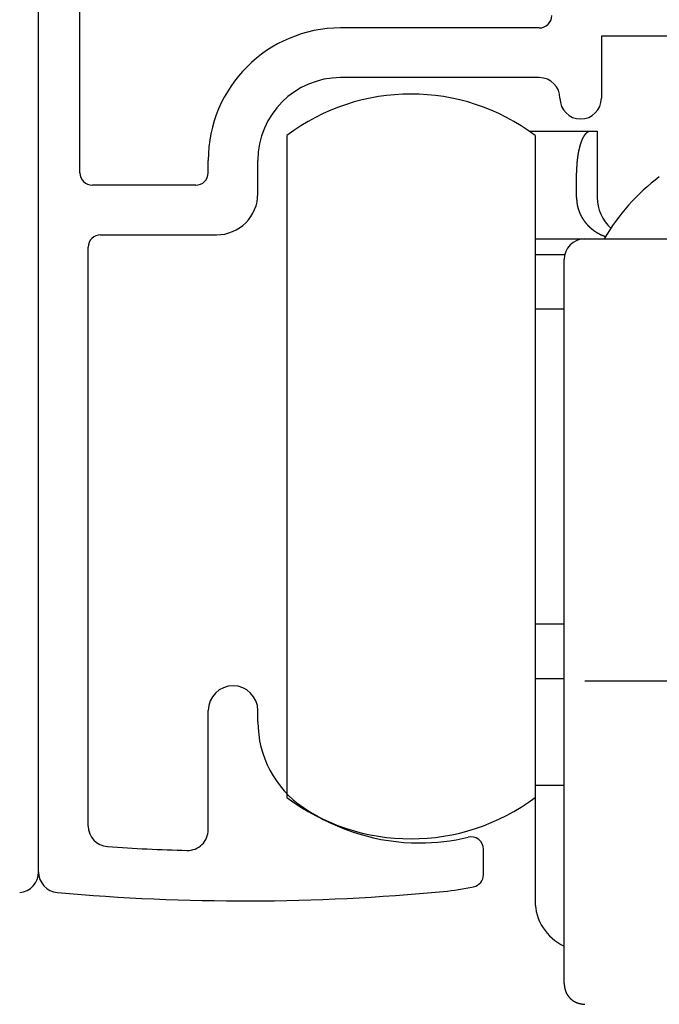
# Model space of a CAD drawing. Extents: x 19 to 1166, y 16 to 831.
# Drawn here: x 948 to 964, y 713 to 737 of the extents above; entities that cross this region are included whole.
import ezdxf

# ---------------------------------------------------------------- set-up
doc = ezdxf.new("R2010")
doc.units = 0
doc.layers.add('KI1', color=7, linetype='CONTINUOUS')
doc.layers.add('KI2', color=4, linetype='CONTINUOUS')

msp = doc.modelspace()

# ---------------------------------------------------------------- linework, layer by layer
at = {"layer": 'KI1'}
for p, q in [((948.513181, 716.605744), (948.513181, 738.505744)), ((949.513181, 733.503417), (949.513181, 738.105744)), ((960.613181, 737.003417), (955.813181, 737.003417)), ((962.113181, 736.803417), (962.113181, 735.303417)), ((965.993566, 736.803417), (962.113181, 736.803417)), ((960.613181, 735.803417), (955.813181, 735.803417)), ((952.613181, 733.503417), (952.613181, 733.803417)), ((953.813181, 733.003417), (953.813181, 733.803417)), ((952.313181, 733.203417), (949.813181, 733.203417)), ((950.013181, 732.003417), (952.813181, 732.003417)), ((949.713181, 717.715494), (949.713181, 731.703417)), ((952.613181, 717.62517), (952.613181, 720.505744)), ((953.813181, 720.234512), (953.813181, 720.505744)), ((959.263181, 716.539679), (959.263181, 717.155259))]:
    msp.add_line(p, q, dxfattribs=at)
for centre, radius, start, end in [((960.613181, 737.303417), 0.3, 270, 0), ((955.813181, 733.803417), 3.2, 90, 180), ((955.813181, 733.803417), 2, 90, 180), ((960.613181, 735.303417), 0.5, 0, 90), ((961.613181, 735.303417), 0.5, 180, 270), ((961.613181, 735.303417), 0.5, 270, 0), ((949.813181, 733.503417), 0.3, 180, 270), ((952.313181, 733.503417), 0.3, 270, 0), ((952.813181, 733.003417), 1, 270, 0), ((950.013181, 731.703417), 0.3, 90, 180), ((953.213181, 720.505744), 0.6, 0, 180), ((956.313181, 720.234512), 2.5, 180, 235.944202), ((957.713181, 722.305744), 5, 235.944202, 270), ((950.213181, 717.715494), 0.5, 180, 266.168375), ((952.113181, 717.62517), 0.5, 268.388203, 0), ((957.713181, 722.305744), 5, 270, 283.641677), ((958.963181, 717.155259), 0.3, 0, 103.641677), ((953.494215, 766.704919), 49.599175, 266.168375, 268.388203), ((948.013181, 716.605744), 0.5, 275.111122, 0), ((949.013181, 716.605744), 0.5, 180, 264.888878), ((958.963181, 716.539679), 0.3, 282.231634, 0), ((953.494215, 766.704919), 50.799175, 264.888878, 275.428148), ((957.713181, 722.305744), 6.2, 275.428148, 282.231634)]:
    msp.add_arc(centre, radius, start, end, dxfattribs=at)
at = {"layer": 'KI2'}
for p, q in [((954.513181, 734.405744), (954.513181, 718.405744)), ((960.374999, 734.505744), (961.846514, 734.505744)), ((960.513181, 734.405744), (960.513181, 718.405744)), ((961.846514, 734.505744), (962.013181, 734.505744)), ((962.013181, 734.505744), (962.013181, 732.905745)), ((961.513181, 732.905745), (961.513181, 733.505744)), ((960.513181, 731.905744), (961.713181, 731.905744)), ((961.713181, 731.905744), (966.513181, 731.905744)), ((960.513181, 731.52922), (961.228667, 731.52922)), ((961.213181, 721.374971), (961.213181, 731.405743)), ((961.213181, 730.205744), (960.513181, 730.205744)), ((960.513181, 722.605744), (961.213181, 722.605744)), ((961.213181, 717.405744), (961.213181, 721.374971)), ((960.513181, 721.282269), (961.213181, 721.282269)), ((961.713181, 721.226864), (966.513181, 721.226864)), ((960.513181, 718.705744), (961.213181, 718.705744)), ((960.513181, 718.405744), (960.513181, 715.905744)), ((961.213181, 713.905744), (961.213181, 717.405744))]:
    msp.add_line(p, q, dxfattribs=at)
for points in [[(961.846144, 734.506, 0), (961.844144, 734.505, 0), (961.842144, 734.505, 0), (961.840144, 734.505, 0), (961.838144, 734.504, 0), (961.836144, 734.504, 0), (961.834144, 734.503, 0), (961.832144, 734.503, 0), (961.830144, 734.503, 0), (961.828144, 734.502, 0), (961.826144, 734.502, 0), (961.824144, 734.501, 0), (961.822144, 734.501, 0), (961.820144, 734.5, 0), (961.818144, 734.5, 0), (961.816144, 734.499, 0), (961.814144, 734.499, 0), (961.812144, 734.498, 0), (961.810144, 734.498, 0), (961.808144, 734.497, 0), (961.806144, 734.497, 0), (961.804144, 734.496, 0), (961.802144, 734.495, 0), (961.800144, 734.495, 0), (961.798144, 734.494, 0), (961.796144, 734.493, 0), (961.794144, 734.493, 0), (961.793144, 734.492, 0), (961.791144, 734.491, 0), (961.789144, 734.49, 0), (961.787144, 734.489, 0), (961.785144, 734.489, 0), (961.783144, 734.488, 0), (961.782144, 734.487, 0), (961.780144, 734.486, 0), (961.778144, 734.485, 0), (961.776144, 734.484, 0), (961.775144, 734.483, 0), (961.773144, 734.482, 0), (961.771144, 734.48, 0), (961.769144, 734.479, 0), (961.768144, 734.478, 0), (961.766144, 734.477, 0), (961.764144, 734.476, 0), (961.763144, 734.474, 0), (961.761144, 734.473, 0), (961.760144, 734.472, 0), (961.758144, 734.471, 0), (961.756144, 734.469, 0), (961.755144, 734.468, 0), (961.753144, 734.467, 0), (961.752144, 734.465, 0), (961.750144, 734.464, 0), (961.749144, 734.462, 0), (961.747144, 734.461, 0), (961.746144, 734.459, 0), (961.744144, 734.458, 0), (961.743144, 734.457, 0), (961.741144, 734.455, 0), (961.740144, 734.454, 0), (961.738144, 734.452, 0), (961.737144, 734.451, 0), (961.736144, 734.449, 0), (961.734144, 734.447, 0), (961.733144, 734.446, 0), (961.731144, 734.444, 0), (961.730144, 734.443, 0), (961.729144, 734.441, 0), (961.727144, 734.44, 0), (961.726144, 734.438, 0), (961.725144, 734.437, 0), (961.723144, 734.435, 0), (961.722144, 734.433, 0), (961.721144, 734.432, 0), (961.719144, 734.43, 0), (961.718144, 734.429, 0), (961.717144, 734.427, 0), (961.716144, 734.426, 0), (961.714144, 734.424, 0), (961.713144, 734.422, 0), (961.712144, 734.421, 0), (961.711144, 734.419, 0), (961.709144, 734.417, 0), (961.708144, 734.416, 0), (961.707144, 734.414, 0), (961.706144, 734.412, 0), (961.705144, 734.411, 0), (961.703144, 734.409, 0), (961.702144, 734.407, 0), (961.701144, 734.406, 0), (961.700144, 734.404, 0), (961.699144, 734.402, 0), (961.698144, 734.401, 0), (961.696144, 734.399, 0), (961.695144, 734.397, 0), (961.694144, 734.396, 0), (961.693144, 734.394, 0), (961.692144, 734.392, 0), (961.691144, 734.39, 0), (961.690144, 734.389, 0), (961.689144, 734.387, 0), (961.688144, 734.385, 0), (961.687144, 734.383, 0), (961.686144, 734.382, 0), (961.684144, 734.38, 0), (961.683144, 734.378, 0), (961.682144, 734.376, 0), (961.681144, 734.375, 0), (961.680144, 734.373, 0), (961.679144, 734.371, 0), (961.678144, 734.369, 0), (961.677144, 734.367, 0), (961.676144, 734.366, 0), (961.675144, 734.364, 0), (961.674144, 734.362, 0), (961.673144, 734.36, 0), (961.672144, 734.358, 0), (961.671144, 734.357, 0), (961.670144, 734.355, 0), (961.669144, 734.353, 0), (961.668144, 734.351, 0), (961.667144, 734.349, 0), (961.667144, 734.348, 0), (961.666144, 734.346, 0), (961.665144, 734.344, 0), (961.664144, 734.342, 0), (961.663144, 734.34, 0), (961.662144, 734.339, 0), (961.661144, 734.337, 0), (961.660144, 734.335, 0), (961.659144, 734.333, 0), (961.658144, 734.331, 0), (961.657144, 734.329, 0), (961.656144, 734.327, 0), (961.656144, 734.326, 0), (961.655144, 734.324, 0), (961.654144, 734.322, 0), (961.653144, 734.32, 0), (961.652144, 734.318, 0), (961.651144, 734.316, 0), (961.650144, 734.315, 0), (961.649144, 734.313, 0), (961.649144, 734.311, 0), (961.648144, 734.309, 0), (961.647144, 734.307, 0), (961.646144, 734.305, 0), (961.645144, 734.303, 0), (961.644144, 734.301, 0), (961.644144, 734.3, 0), (961.643144, 734.298, 0), (961.642144, 734.296, 0), (961.641144, 734.294, 0), (961.640144, 734.292, 0), (961.640144, 734.29, 0), (961.639144, 734.288, 0), (961.638144, 734.286, 0), (961.637144, 734.284, 0), (961.636144, 734.283, 0), (961.636144, 734.281, 0), (961.635144, 734.279, 0), (961.634144, 734.277, 0), (961.633144, 734.275, 0), (961.633144, 734.273, 0), (961.632144, 734.271, 0), (961.631144, 734.269, 0), (961.630144, 734.267, 0), (961.630144, 734.265, 0), (961.629144, 734.264, 0), (961.628144, 734.262, 0), (961.627144, 734.26, 0), (961.627144, 734.258, 0), (961.626144, 734.256, 0), (961.625144, 734.254, 0), (961.624144, 734.252, 0), (961.624144, 734.25, 0), (961.623144, 734.248, 0), (961.622144, 734.246, 0), (961.622144, 734.244, 0), (961.621144, 734.242, 0), (961.620144, 734.24, 0), (961.620144, 734.239, 0), (961.619144, 734.237, 0), (961.618144, 734.235, 0), (961.617144, 734.233, 0), (961.617144, 734.231, 0), (961.616144, 734.229, 0), (961.615144, 734.227, 0), (961.615144, 734.225, 0), (961.614144, 734.223, 0), (961.613144, 734.221, 0), (961.613144, 734.219, 0), (961.612144, 734.217, 0), (961.611144, 734.215, 0), (961.611144, 734.213, 0), (961.610144, 734.211, 0), (961.610144, 734.209, 0), (961.609144, 734.208, 0), (961.608144, 734.206, 0), (961.608144, 734.204, 0), (961.607144, 734.202, 0), (961.606144, 734.2, 0), (961.606144, 734.198, 0), (961.605144, 734.196, 0), (961.604144, 734.194, 0), (961.604144, 734.192, 0), (961.603144, 734.19, 0), (961.603144, 734.188, 0), (961.602144, 734.186, 0), (961.601144, 734.184, 0), (961.601144, 734.182, 0), (961.600144, 734.18, 0), (961.600144, 734.178, 0), (961.599144, 734.176, 0), (961.598144, 734.174, 0), (961.598144, 734.172, 0), (961.597144, 734.17, 0), (961.597144, 734.168, 0), (961.596144, 734.166, 0), (961.596144, 734.164, 0), (961.595144, 734.163, 0), (961.594144, 734.161, 0), (961.594144, 734.159, 0), (961.593144, 734.157, 0), (961.593144, 734.155, 0), (961.592144, 734.153, 0), (961.592144, 734.151, 0), (961.591144, 734.149, 0), (961.591144, 734.147, 0), (961.590144, 734.145, 0), (961.589144, 734.143, 0), (961.589144, 734.141, 0), (961.588144, 734.139, 0), (961.588144, 734.137, 0), (961.587144, 734.135, 0), (961.587144, 734.133, 0), (961.586144, 734.131, 0), (961.586144, 734.129, 0), (961.585144, 734.127, 0), (961.585144, 734.125, 0), (961.584144, 734.123, 0), (961.584144, 734.121, 0), (961.583144, 734.119, 0), (961.583144, 734.117, 0), (961.582144, 734.115, 0), (961.582144, 734.113, 0), (961.581144, 734.111, 0), (961.581144, 734.109, 0), (961.580144, 734.107, 0), (961.580144, 734.105, 0), (961.579144, 734.103, 0), (961.579144, 734.101, 0), (961.578144, 734.099, 0), (961.578144, 734.097, 0), (961.577144, 734.095, 0), (961.577144, 734.093, 0), (961.576144, 734.091, 0), (961.576144, 734.089, 0), (961.575144, 734.087, 0), (961.575144, 734.085, 0), (961.574144, 734.083, 0), (961.574144, 734.081, 0), (961.573144, 734.079, 0), (961.573144, 734.077, 0), (961.572144, 734.075, 0), (961.572144, 734.073, 0), (961.571144, 734.071, 0), (961.571144, 734.069, 0), (961.571144, 734.067, 0), (961.570144, 734.065, 0), (961.570144, 734.063, 0), (961.569144, 734.061, 0), (961.569144, 734.059, 0), (961.568144, 734.057, 0), (961.568144, 734.055, 0), (961.567144, 734.053, 0), (961.567144, 734.051, 0), (961.567144, 734.049, 0), (961.566144, 734.047, 0), (961.566144, 734.045, 0), (961.565144, 734.043, 0), (961.565144, 734.041, 0), (961.564144, 734.039, 0), (961.564144, 734.037, 0), (961.564144, 734.035, 0), (961.563144, 734.033, 0), (961.563144, 734.031, 0), (961.562144, 734.029, 0), (961.562144, 734.027, 0), (961.562144, 734.025, 0), (961.561144, 734.023, 0), (961.561144, 734.021, 0), (961.560144, 734.019, 0), (961.560144, 734.017, 0), (961.560144, 734.015, 0), (961.559144, 734.013, 0), (961.559144, 734.011, 0), (961.558144, 734.009, 0), (961.558144, 734.007, 0), (961.558144, 734.005, 0), (961.557144, 734.003, 0), (961.557144, 734.001, 0), (961.556144, 733.999, 0), (961.556144, 733.997, 0), (961.556144, 733.995, 0), (961.555144, 733.993, 0), (961.555144, 733.991, 0), (961.555144, 733.989, 0), (961.554144, 733.987, 0), (961.554144, 733.985, 0), (961.553144, 733.983, 0), (961.553144, 733.981, 0), (961.553144, 733.979, 0), (961.552144, 733.977, 0), (961.552144, 733.975, 0), (961.552144, 733.973, 0), (961.551144, 733.971, 0), (961.551144, 733.969, 0), (961.551144, 733.967, 0), (961.550144, 733.965, 0), (961.550144, 733.963, 0), (961.550144, 733.961, 0), (961.549144, 733.959, 0), (961.549144, 733.957, 0), (961.549144, 733.955, 0), (961.548144, 733.953, 0), (961.548144, 733.951, 0), (961.548144, 733.949, 0), (961.547144, 733.947, 0), (961.547144, 733.945, 0), (961.547144, 733.943, 0), (961.546144, 733.941, 0), (961.546144, 733.938, 0), (961.546144, 733.936, 0), (961.545144, 733.934, 0), (961.545144, 733.932, 0), (961.545144, 733.93, 0), (961.544144, 733.928, 0), (961.544144, 733.926, 0), (961.544144, 733.924, 0), (961.543144, 733.922, 0), (961.543144, 733.92, 0), (961.543144, 733.918, 0), (961.542144, 733.916, 0), (961.542144, 733.914, 0), (961.542144, 733.912, 0), (961.542144, 733.91, 0), (961.541144, 733.908, 0), (961.541144, 733.906, 0), (961.541144, 733.904, 0), (961.540144, 733.902, 0), (961.540144, 733.9, 0), (961.540144, 733.898, 0), (961.539144, 733.896, 0), (961.539144, 733.894, 0), (961.539144, 733.892, 0), (961.539144, 733.89, 0), (961.538144, 733.888, 0), (961.538144, 733.886, 0), (961.538144, 733.884, 0), (961.538144, 733.882, 0), (961.537144, 733.88, 0), (961.537144, 733.878, 0), (961.537144, 733.876, 0), (961.536144, 733.874, 0), (961.536144, 733.872, 0), (961.536144, 733.87, 0), (961.536144, 733.868, 0), (961.535144, 733.865, 0), (961.535144, 733.863, 0), (961.535144, 733.861, 0), (961.535144, 733.859, 0), (961.534144, 733.857, 0), (961.534144, 733.855, 0), (961.534144, 733.853, 0), (961.534144, 733.851, 0), (961.533144, 733.849, 0), (961.533144, 733.847, 0), (961.533144, 733.845, 0), (961.533144, 733.843, 0), (961.532144, 733.841, 0), (961.532144, 733.839, 0), (961.532144, 733.837, 0), (961.532144, 733.835, 0), (961.531144, 733.833, 0), (961.531144, 733.831, 0), (961.531144, 733.829, 0), (961.531144, 733.827, 0), (961.530144, 733.825, 0), (961.530144, 733.823, 0), (961.530144, 733.821, 0), (961.530144, 733.819, 0), (961.530144, 733.817, 0), (961.529144, 733.815, 0), (961.529144, 733.813, 0), (961.529144, 733.811, 0), (961.529144, 733.808, 0), (961.528144, 733.806, 0), (961.528144, 733.804, 0), (961.528144, 733.802, 0), (961.528144, 733.8, 0), (961.528144, 733.798, 0), (961.527144, 733.796, 0), (961.527144, 733.794, 0), (961.527144, 733.792, 0), (961.527144, 733.79, 0), (961.527144, 733.788, 0), (961.526144, 733.786, 0), (961.526144, 733.784, 0), (961.526144, 733.782, 0), (961.526144, 733.78, 0), (961.526144, 733.778, 0), (961.525144, 733.776, 0), (961.525144, 733.774, 0), (961.525144, 733.772, 0), (961.525144, 733.77, 0), (961.525144, 733.768, 0), (961.524144, 733.766, 0), (961.524144, 733.764, 0), (961.524144, 733.762, 0), (961.524144, 733.76, 0), (961.524144, 733.757, 0), (961.523144, 733.755, 0), (961.523144, 733.753, 0), (961.523144, 733.751, 0), (961.523144, 733.749, 0), (961.523144, 733.747, 0), (961.523144, 733.745, 0), (961.522144, 733.743, 0), (961.522144, 733.741, 0), (961.522144, 733.739, 0), (961.522144, 733.737, 0), (961.522144, 733.735, 0), (961.522144, 733.733, 0), (961.521144, 733.731, 0), (961.521144, 733.729, 0), (961.521144, 733.727, 0), (961.521144, 733.725, 0), (961.521144, 733.723, 0), (961.521144, 733.721, 0), (961.521144, 733.719, 0), (961.520144, 733.717, 0), (961.520144, 733.715, 0), (961.520144, 733.713, 0), (961.520144, 733.711, 0), (961.520144, 733.708, 0), (961.520144, 733.706, 0), (961.520144, 733.704, 0), (961.519144, 733.702, 0), (961.519144, 733.7, 0), (961.519144, 733.698, 0), (961.519144, 733.696, 0), (961.519144, 733.694, 0), (961.519144, 733.692, 0), (961.519144, 733.69, 0), (961.519144, 733.688, 0), (961.518144, 733.686, 0), (961.518144, 733.684, 0), (961.518144, 733.682, 0), (961.518144, 733.68, 0), (961.518144, 733.678, 0), (961.518144, 733.676, 0), (961.518144, 733.674, 0), (961.518144, 733.672, 0), (961.518144, 733.67, 0), (961.517144, 733.668, 0), (961.517144, 733.666, 0), (961.517144, 733.663, 0), (961.517144, 733.661, 0), (961.517144, 733.659, 0), (961.517144, 733.657, 0), (961.517144, 733.655, 0), (961.517144, 733.653, 0), (961.517144, 733.651, 0), (961.517144, 733.649, 0), (961.517144, 733.647, 0), (961.516144, 733.645, 0), (961.516144, 733.643, 0), (961.516144, 733.641, 0), (961.516144, 733.639, 0), (961.516144, 733.637, 0), (961.516144, 733.635, 0), (961.516144, 733.633, 0), (961.516144, 733.631, 0), (961.516144, 733.629, 0), (961.516144, 733.627, 0), (961.516144, 733.625, 0), (961.516144, 733.623, 0), (961.516144, 733.62, 0), (961.515144, 733.618, 0), (961.515144, 733.616, 0), (961.515144, 733.614, 0), (961.515144, 733.612, 0), (961.515144, 733.61, 0), (961.515144, 733.608, 0), (961.515144, 733.606, 0), (961.515144, 733.604, 0), (961.515144, 733.602, 0), (961.515144, 733.6, 0), (961.515144, 733.598, 0), (961.515144, 733.596, 0), (961.515144, 733.594, 0), (961.515144, 733.592, 0), (961.515144, 733.59, 0), (961.515144, 733.588, 0), (961.515144, 733.586, 0), (961.515144, 733.584, 0), (961.514144, 733.582, 0), (961.514144, 733.58, 0), (961.514144, 733.577, 0), (961.514144, 733.575, 0), (961.514144, 733.573, 0), (961.514144, 733.571, 0), (961.514144, 733.569, 0), (961.514144, 733.567, 0), (961.514144, 733.565, 0), (961.514144, 733.563, 0), (961.514144, 733.561, 0), (961.514144, 733.559, 0), (961.514144, 733.557, 0), (961.514144, 733.555, 0), (961.514144, 733.553, 0), (961.514144, 733.551, 0), (961.514144, 733.549, 0), (961.514144, 733.547, 0), (961.514144, 733.545, 0), (961.514144, 733.543, 0), (961.514144, 733.541, 0), (961.514144, 733.539, 0), (961.514144, 733.536, 0), (961.514144, 733.534, 0), (961.513144, 733.532, 0), (961.513144, 733.53, 0), (961.513144, 733.528, 0), (961.513144, 733.526, 0), (961.513144, 733.524, 0), (961.513144, 733.522, 0), (961.513144, 733.52, 0), (961.513144, 733.518, 0), (961.513144, 733.516, 0), (961.513144, 733.514, 0), (961.513144, 733.512, 0), (961.513144, 733.51, 0), (961.513144, 733.508, 0), (961.513144, 733.506, 0)], [(961.513144, 732.906, 0), (961.513144, 732.903, 0), (961.513144, 732.9, 0), (961.513144, 732.898, 0), (961.514144, 732.895, 0), (961.514144, 732.893, 0), (961.514144, 732.89, 0), (961.514144, 732.887, 0), (961.514144, 732.885, 0), (961.514144, 732.882, 0), (961.514144, 732.879, 0), (961.515144, 732.877, 0), (961.515144, 732.874, 0), (961.515144, 732.872, 0), (961.515144, 732.869, 0), (961.515144, 732.866, 0), (961.515144, 732.864, 0), (961.516144, 732.861, 0), (961.516144, 732.859, 0), (961.516144, 732.856, 0), (961.516144, 732.853, 0), (961.516144, 732.851, 0), (961.516144, 732.848, 0), (961.517144, 732.845, 0), (961.517144, 732.843, 0), (961.517144, 732.84, 0), (961.517144, 732.838, 0), (961.517144, 732.835, 0), (961.517144, 732.832, 0), (961.518144, 732.83, 0), (961.518144, 732.827, 0), (961.518144, 732.824, 0), (961.518144, 732.822, 0), (961.518144, 732.819, 0), (961.519144, 732.817, 0), (961.519144, 732.814, 0), (961.519144, 732.811, 0), (961.519144, 732.809, 0), (961.520144, 732.806, 0), (961.520144, 732.804, 0), (961.520144, 732.801, 0), (961.520144, 732.798, 0), (961.521144, 732.796, 0), (961.521144, 732.793, 0), (961.521144, 732.791, 0), (961.521144, 732.788, 0), (961.522144, 732.785, 0), (961.522144, 732.783, 0), (961.522144, 732.78, 0), (961.523144, 732.777, 0), (961.523144, 732.775, 0), (961.523144, 732.772, 0), (961.524144, 732.77, 0), (961.524144, 732.767, 0), (961.524144, 732.764, 0), (961.525144, 732.762, 0), (961.525144, 732.759, 0), (961.525144, 732.757, 0), (961.526144, 732.754, 0), (961.526144, 732.752, 0), (961.526144, 732.749, 0), (961.527144, 732.746, 0), (961.527144, 732.744, 0), (961.528144, 732.741, 0), (961.528144, 732.739, 0), (961.528144, 732.736, 0), (961.529144, 732.733, 0), (961.529144, 732.731, 0), (961.530144, 732.728, 0), (961.530144, 732.726, 0), (961.531144, 732.723, 0), (961.531144, 732.721, 0), (961.532144, 732.718, 0), (961.532144, 732.715, 0), (961.533144, 732.713, 0), (961.533144, 732.71, 0), (961.534144, 732.708, 0), (961.534144, 732.705, 0), (961.535144, 732.703, 0), (961.535144, 732.7, 0), (961.536144, 732.697, 0), (961.536144, 732.695, 0), (961.537144, 732.692, 0), (961.538144, 732.69, 0), (961.538144, 732.687, 0), (961.539144, 732.685, 0), (961.539144, 732.682, 0), (961.540144, 732.68, 0), (961.541144, 732.677, 0), (961.541144, 732.674, 0), (961.542144, 732.672, 0), (961.543144, 732.669, 0), (961.543144, 732.667, 0), (961.544144, 732.664, 0), (961.545144, 732.662, 0), (961.545144, 732.659, 0), (961.546144, 732.657, 0), (961.547144, 732.654, 0), (961.547144, 732.652, 0), (961.548144, 732.649, 0), (961.549144, 732.647, 0), (961.549144, 732.644, 0), (961.550144, 732.641, 0), (961.551144, 732.639, 0), (961.552144, 732.636, 0), (961.552144, 732.634, 0), (961.553144, 732.631, 0), (961.554144, 732.629, 0), (961.555144, 732.626, 0), (961.556144, 732.624, 0), (961.556144, 732.621, 0), (961.557144, 732.619, 0), (961.558144, 732.616, 0), (961.559144, 732.614, 0), (961.560144, 732.611, 0), (961.560144, 732.609, 0), (961.561144, 732.606, 0), (961.562144, 732.604, 0), (961.563144, 732.601, 0), (961.564144, 732.599, 0), (961.565144, 732.596, 0), (961.565144, 732.594, 0), (961.566144, 732.591, 0), (961.567144, 732.589, 0), (961.568144, 732.586, 0), (961.569144, 732.584, 0), (961.570144, 732.582, 0), (961.571144, 732.579, 0), (961.572144, 732.577, 0), (961.573144, 732.574, 0), (961.574144, 732.572, 0), (961.574144, 732.569, 0), (961.575144, 732.567, 0), (961.576144, 732.564, 0), (961.577144, 732.562, 0), (961.578144, 732.559, 0), (961.579144, 732.557, 0), (961.580144, 732.555, 0), (961.581144, 732.552, 0), (961.582144, 732.55, 0), (961.583144, 732.547, 0), (961.584144, 732.545, 0), (961.585144, 732.542, 0), (961.586144, 732.54, 0), (961.587144, 732.538, 0), (961.588144, 732.535, 0), (961.589144, 732.533, 0), (961.590144, 732.53, 0), (961.591144, 732.528, 0), (961.592144, 732.525, 0), (961.593144, 732.523, 0), (961.594144, 732.521, 0), (961.595144, 732.518, 0), (961.596144, 732.516, 0), (961.598144, 732.513, 0), (961.599144, 732.511, 0), (961.600144, 732.509, 0), (961.601144, 732.506, 0), (961.602144, 732.504, 0), (961.603144, 732.502, 0), (961.604144, 732.499, 0), (961.605144, 732.497, 0), (961.606144, 732.494, 0), (961.607144, 732.492, 0), (961.609144, 732.49, 0), (961.610144, 732.487, 0), (961.611144, 732.485, 0), (961.612144, 732.483, 0), (961.613144, 732.48, 0), (961.614144, 732.478, 0), (961.616144, 732.476, 0), (961.617144, 732.473, 0), (961.618144, 732.471, 0), (961.619144, 732.469, 0), (961.620144, 732.466, 0), (961.621144, 732.464, 0), (961.623144, 732.462, 0), (961.624144, 732.459, 0), (961.625144, 732.457, 0), (961.626144, 732.455, 0), (961.628144, 732.452, 0), (961.629144, 732.45, 0), (961.630144, 732.448, 0), (961.631144, 732.445, 0), (961.633144, 732.443, 0), (961.634144, 732.441, 0), (961.635144, 732.439, 0), (961.636144, 732.436, 0), (961.638144, 732.434, 0), (961.639144, 732.432, 0), (961.640144, 732.429, 0), (961.642144, 732.427, 0), (961.643144, 732.425, 0), (961.644144, 732.423, 0), (961.646144, 732.42, 0), (961.647144, 732.418, 0), (961.648144, 732.416, 0), (961.650144, 732.414, 0), (961.651144, 732.411, 0), (961.652144, 732.409, 0), (961.654144, 732.407, 0), (961.655144, 732.405, 0), (961.656144, 732.402, 0), (961.658144, 732.4, 0), (961.659144, 732.398, 0), (961.661144, 732.396, 0), (961.662144, 732.393, 0), (961.663144, 732.391, 0), (961.665144, 732.389, 0), (961.666144, 732.387, 0), (961.668144, 732.385, 0), (961.669144, 732.382, 0), (961.670144, 732.38, 0), (961.672144, 732.378, 0), (961.673144, 732.376, 0), (961.675144, 732.374, 0), (961.676144, 732.371, 0), (961.678144, 732.369, 0), (961.679144, 732.367, 0), (961.681144, 732.365, 0), (961.682144, 732.363, 0), (961.684144, 732.361, 0), (961.685144, 732.358, 0), (961.686144, 732.356, 0), (961.688144, 732.354, 0), (961.689144, 732.352, 0), (961.691144, 732.35, 0), (961.693144, 732.348, 0), (961.694144, 732.345, 0), (961.696144, 732.343, 0), (961.697144, 732.341, 0), (961.699144, 732.339, 0), (961.700144, 732.337, 0), (961.702144, 732.335, 0), (961.703144, 732.333, 0), (961.705144, 732.331, 0), (961.706144, 732.329, 0), (961.708144, 732.326, 0), (961.710144, 732.324, 0), (961.711144, 732.322, 0), (961.713144, 732.32, 0), (961.714144, 732.318, 0), (961.716144, 732.316, 0), (961.717144, 732.314, 0), (961.719144, 732.312, 0), (961.721144, 732.31, 0), (961.722144, 732.308, 0), (961.724144, 732.306, 0), (961.726144, 732.304, 0), (961.727144, 732.302, 0), (961.729144, 732.299, 0), (961.730144, 732.297, 0), (961.732144, 732.295, 0), (961.734144, 732.293, 0), (961.735144, 732.291, 0), (961.737144, 732.289, 0), (961.739144, 732.287, 0), (961.740144, 732.285, 0), (961.742144, 732.283, 0), (961.744144, 732.281, 0), (961.746144, 732.279, 0), (961.747144, 732.277, 0), (961.749144, 732.275, 0), (961.751144, 732.273, 0), (961.752144, 732.271, 0), (961.754144, 732.269, 0), (961.756144, 732.267, 0), (961.758144, 732.265, 0), (961.759144, 732.263, 0), (961.761144, 732.261, 0), (961.763144, 732.259, 0), (961.765144, 732.258, 0), (961.766144, 732.256, 0), (961.768144, 732.254, 0), (961.770144, 732.252, 0), (961.772144, 732.25, 0), (961.773144, 732.248, 0), (961.775144, 732.246, 0), (961.777144, 732.244, 0), (961.779144, 732.242, 0), (961.780144, 732.24, 0), (961.782144, 732.238, 0), (961.784144, 732.236, 0), (961.786144, 732.234, 0), (961.788144, 732.233, 0), (961.790144, 732.231, 0), (961.791144, 732.229, 0), (961.793144, 732.227, 0), (961.795144, 732.225, 0), (961.797144, 732.223, 0), (961.799144, 732.221, 0), (961.801144, 732.219, 0), (961.802144, 732.218, 0), (961.804144, 732.216, 0), (961.806144, 732.214, 0), (961.808144, 732.212, 0), (961.810144, 732.21, 0), (961.812144, 732.208, 0), (961.814144, 732.206, 0), (961.815144, 732.205, 0), (961.817144, 732.203, 0), (961.819144, 732.201, 0), (961.821144, 732.199, 0), (961.823144, 732.197, 0), (961.825144, 732.196, 0), (961.827144, 732.194, 0), (961.829144, 732.192, 0), (961.831144, 732.19, 0), (961.833144, 732.188, 0), (961.835144, 732.187, 0), (961.837144, 732.185, 0), (961.838144, 732.183, 0), (961.840144, 732.181, 0), (961.842144, 732.18, 0), (961.844144, 732.178, 0), (961.846144, 732.176, 0), (961.848144, 732.174, 0), (961.850144, 732.173, 0), (961.852144, 732.171, 0), (961.854144, 732.169, 0), (961.856144, 732.168, 0), (961.858144, 732.166, 0), (961.860144, 732.164, 0), (961.862144, 732.162, 0), (961.864144, 732.161, 0), (961.866144, 732.159, 0), (961.868144, 732.157, 0), (961.870144, 732.156, 0), (961.872144, 732.154, 0), (961.874144, 732.152, 0), (961.876144, 732.151, 0), (961.878144, 732.149, 0), (961.880144, 732.147, 0), (961.882144, 732.146, 0), (961.884144, 732.144, 0), (961.886144, 732.142, 0), (961.888144, 732.141, 0), (961.890144, 732.139, 0), (961.892144, 732.137, 0), (961.895144, 732.136, 0), (961.897144, 732.134, 0), (961.899144, 732.133, 0), (961.901144, 732.131, 0), (961.903144, 732.129, 0), (961.905144, 732.128, 0), (961.907144, 732.126, 0), (961.909144, 732.125, 0), (961.911144, 732.123, 0), (961.913144, 732.121, 0), (961.915144, 732.12, 0), (961.917144, 732.118, 0), (961.920144, 732.117, 0), (961.922144, 732.115, 0), (961.924144, 732.114, 0), (961.926144, 732.112, 0), (961.928144, 732.111, 0), (961.930144, 732.109, 0), (961.932144, 732.107, 0), (961.934144, 732.106, 0), (961.937144, 732.104, 0), (961.939144, 732.103, 0), (961.941144, 732.101, 0), (961.943144, 732.1, 0), (961.945144, 732.098, 0), (961.947144, 732.097, 0), (961.949144, 732.095, 0), (961.952144, 732.094, 0), (961.954144, 732.092, 0), (961.956144, 732.091, 0), (961.958144, 732.09, 0), (961.960144, 732.088, 0), (961.963144, 732.087, 0), (961.965144, 732.085, 0), (961.967144, 732.084, 0), (961.969144, 732.082, 0), (961.971144, 732.081, 0), (961.973144, 732.079, 0), (961.976144, 732.078, 0), (961.978144, 732.077, 0), (961.980144, 732.075, 0), (961.982144, 732.074, 0), (961.985144, 732.072, 0), (961.987144, 732.071, 0), (961.989144, 732.07, 0), (961.991144, 732.068, 0), (961.993144, 732.067, 0), (961.996144, 732.065, 0), (961.998144, 732.064, 0), (962.000144, 732.063, 0), (962.002144, 732.061, 0), (962.005144, 732.06, 0), (962.007144, 732.059, 0), (962.009144, 732.057, 0), (962.011144, 732.056, 0), (962.014144, 732.055, 0), (962.016144, 732.053, 0), (962.018144, 732.052, 0), (962.020144, 732.051, 0), (962.023144, 732.049, 0), (962.025144, 732.048, 0), (962.027144, 732.047, 0), (962.030144, 732.046, 0), (962.032144, 732.044, 0), (962.034144, 732.043, 0), (962.036144, 732.042, 0), (962.039144, 732.04, 0), (962.041144, 732.039, 0), (962.043144, 732.038, 0), (962.046144, 732.037, 0), (962.048144, 732.035, 0), (962.050144, 732.034, 0), (962.053144, 732.033, 0), (962.055144, 732.032, 0), (962.057144, 732.03, 0), (962.060144, 732.029, 0), (962.062144, 732.028, 0), (962.064144, 732.027, 0), (962.067144, 732.026, 0), (962.069144, 732.024, 0), (962.071144, 732.023, 0), (962.074144, 732.022, 0), (962.076144, 732.021, 0), (962.078144, 732.02, 0), (962.081144, 732.019, 0), (962.083144, 732.017, 0), (962.085144, 732.016, 0), (962.088144, 732.015, 0), (962.090144, 732.014, 0), (962.092144, 732.013, 0), (962.095144, 732.012, 0), (962.097144, 732.011, 0), (962.099144, 732.009, 0), (962.102144, 732.008, 0), (962.104144, 732.007, 0), (962.107144, 732.006, 0), (962.109144, 732.005, 0), (962.111144, 732.004, 0), (962.114144, 732.003, 0), (962.116144, 732.002, 0), (962.119144, 732.001, 0), (962.121144, 732, 0), (962.123144, 731.999, 0), (962.126144, 731.998, 0), (962.128144, 731.997, 0), (962.131144, 731.996, 0), (962.133144, 731.995, 0), (962.135144, 731.994, 0), (962.138144, 731.993, 0), (962.140144, 731.992, 0), (962.143144, 731.991, 0), (962.145144, 731.99, 0), (962.148144, 731.989, 0), (962.150144, 731.988, 0), (962.152144, 731.987, 0), (962.155144, 731.986, 0), (962.157144, 731.985, 0), (962.160144, 731.984, 0), (962.162144, 731.983, 0), (962.165144, 731.982, 0), (962.167144, 731.981, 0), (962.170144, 731.98, 0), (962.172144, 731.979, 0), (962.174144, 731.978, 0), (962.177144, 731.977, 0), (962.179144, 731.976, 0), (962.182144, 731.975, 0), (962.184144, 731.974, 0), (962.187144, 731.974, 0), (962.189144, 731.973, 0), (962.192144, 731.972, 0), (962.194144, 731.971, 0), (962.197144, 731.97, 0), (962.199144, 731.969, 0), (962.202144, 731.968, 0), (962.204144, 731.967, 0), (962.206144, 731.966, 0), (962.209144, 731.965, 0), (962.211144, 731.965, 0), (962.214144, 731.964, 0), (962.216144, 731.963, 0)], [(961.213144, 713.906, 0), (961.213144, 713.902, 0), (961.214144, 713.899, 0), (961.214144, 713.895, 0), (961.215144, 713.892, 0), (961.215144, 713.888, 0), (961.216144, 713.885, 0), (961.216144, 713.881, 0), (961.216144, 713.878, 0), (961.217144, 713.874, 0), (961.217144, 713.871, 0), (961.218144, 713.867, 0), (961.218144, 713.864, 0), (961.219144, 713.86, 0), (961.219144, 713.857, 0), (961.220144, 713.853, 0), (961.220144, 713.85, 0), (961.221144, 713.846, 0), (961.221144, 713.843, 0), (961.222144, 713.839, 0), (961.222144, 713.836, 0), (961.223144, 713.832, 0), (961.223144, 713.829, 0), (961.224144, 713.825, 0), (961.224144, 713.822, 0), (961.225144, 713.818, 0), (961.226144, 713.815, 0), (961.226144, 713.811, 0), (961.227144, 713.808, 0), (961.227144, 713.804, 0), (961.228144, 713.801, 0), (961.229144, 713.797, 0), (961.229144, 713.794, 0), (961.230144, 713.791, 0), (961.231144, 713.787, 0), (961.232144, 713.784, 0), (961.232144, 713.78, 0), (961.233144, 713.777, 0), (961.234144, 713.774, 0), (961.235144, 713.77, 0), (961.236144, 713.767, 0), (961.236144, 713.763, 0), (961.237144, 713.76, 0), (961.238144, 713.757, 0), (961.239144, 713.753, 0), (961.240144, 713.75, 0), (961.241144, 713.747, 0), (961.242144, 713.743, 0), (961.243144, 713.74, 0), (961.244144, 713.737, 0), (961.245144, 713.733, 0), (961.246144, 713.73, 0), (961.247144, 713.727, 0), (961.248144, 713.724, 0), (961.250144, 713.72, 0), (961.251144, 713.717, 0), (961.252144, 713.714, 0), (961.253144, 713.711, 0), (961.255144, 713.707, 0), (961.256144, 713.704, 0), (961.257144, 713.701, 0), (961.259144, 713.698, 0), (961.260144, 713.694, 0), (961.261144, 713.691, 0), (961.263144, 713.688, 0), (961.264144, 713.685, 0), (961.266144, 713.682, 0), (961.267144, 713.679, 0), (961.269144, 713.676, 0), (961.270144, 713.672, 0), (961.272144, 713.669, 0), (961.274144, 713.666, 0), (961.275144, 713.663, 0), (961.277144, 713.66, 0), (961.279144, 713.657, 0), (961.281144, 713.654, 0), (961.282144, 713.651, 0), (961.284144, 713.648, 0), (961.286144, 713.645, 0), (961.288144, 713.642, 0), (961.290144, 713.639, 0), (961.292144, 713.636, 0), (961.293144, 713.633, 0), (961.295144, 713.63, 0), (961.297144, 713.627, 0), (961.299144, 713.624, 0), (961.301144, 713.621, 0), (961.303144, 713.618, 0), (961.305144, 713.616, 0), (961.307144, 713.613, 0), (961.310144, 713.61, 0), (961.312144, 713.607, 0), (961.314144, 713.604, 0), (961.316144, 713.601, 0), (961.318144, 713.599, 0), (961.320144, 713.596, 0), (961.323144, 713.593, 0), (961.325144, 713.59, 0), (961.327144, 713.588, 0), (961.329144, 713.585, 0), (961.332144, 713.582, 0), (961.334144, 713.579, 0), (961.336144, 713.577, 0), (961.339144, 713.574, 0), (961.341144, 713.572, 0), (961.343144, 713.569, 0), (961.346144, 713.566, 0), (961.348144, 713.564, 0), (961.351144, 713.561, 0), (961.353144, 713.559, 0), (961.356144, 713.556, 0), (961.358144, 713.553, 0), (961.361144, 713.551, 0), (961.363144, 713.548, 0), (961.366144, 713.546, 0), (961.368144, 713.544, 0), (961.371144, 713.541, 0), (961.374144, 713.539, 0), (961.376144, 713.536, 0), (961.379144, 713.534, 0), (961.381144, 713.531, 0), (961.384144, 713.529, 0), (961.387144, 713.527, 0), (961.389144, 713.524, 0), (961.392144, 713.522, 0), (961.395144, 713.52, 0), (961.398144, 713.518, 0), (961.400144, 713.515, 0), (961.403144, 713.513, 0), (961.406144, 713.511, 0), (961.409144, 713.509, 0), (961.412144, 713.507, 0), (961.414144, 713.504, 0), (961.417144, 713.502, 0), (961.420144, 713.5, 0), (961.423144, 713.498, 0), (961.426144, 713.496, 0), (961.429144, 713.494, 0), (961.432144, 713.492, 0), (961.435144, 713.49, 0), (961.437144, 713.488, 0), (961.440144, 713.486, 0), (961.443144, 713.484, 0), (961.446144, 713.482, 0), (961.449144, 713.481, 0), (961.452144, 713.479, 0), (961.455144, 713.477, 0), (961.458144, 713.475, 0), (961.461144, 713.473, 0), (961.464144, 713.472, 0), (961.467144, 713.47, 0), (961.471144, 713.468, 0), (961.474144, 713.466, 0), (961.477144, 713.465, 0), (961.480144, 713.463, 0), (961.483144, 713.462, 0), (961.486144, 713.46, 0), (961.489144, 713.458, 0), (961.492144, 713.457, 0), (961.495144, 713.455, 0), (961.499144, 713.454, 0), (961.502144, 713.453, 0), (961.505144, 713.451, 0), (961.508144, 713.45, 0), (961.511144, 713.448, 0), (961.515144, 713.447, 0), (961.518144, 713.446, 0), (961.521144, 713.445, 0), (961.524144, 713.443, 0), (961.528144, 713.442, 0), (961.531144, 713.441, 0), (961.534144, 713.44, 0), (961.537144, 713.439, 0), (961.541144, 713.438, 0), (961.544144, 713.437, 0), (961.547144, 713.435, 0), (961.551144, 713.434, 0), (961.554144, 713.433, 0), (961.557144, 713.433, 0), (961.561144, 713.432, 0), (961.564144, 713.431, 0), (961.567144, 713.43, 0), (961.571144, 713.429, 0), (961.574144, 713.428, 0), (961.578144, 713.427, 0), (961.581144, 713.426, 0), (961.584144, 713.426, 0), (961.588144, 713.425, 0), (961.591144, 713.424, 0), (961.595144, 713.423, 0), (961.598144, 713.423, 0), (961.601144, 713.422, 0), (961.605144, 713.421, 0), (961.608144, 713.421, 0), (961.612144, 713.42, 0), (961.615144, 713.419, 0), (961.619144, 713.419, 0), (961.622144, 713.418, 0), (961.626144, 713.418, 0), (961.629144, 713.417, 0), (961.632144, 713.416, 0), (961.636144, 713.416, 0), (961.639144, 713.415, 0), (961.643144, 713.415, 0), (961.646144, 713.414, 0), (961.650144, 713.414, 0), (961.653144, 713.413, 0), (961.657144, 713.413, 0), (961.660144, 713.412, 0), (961.664144, 713.412, 0), (961.667144, 713.411, 0), (961.671144, 713.411, 0), (961.674144, 713.41, 0), (961.678144, 713.41, 0), (961.681144, 713.41, 0), (961.685144, 713.409, 0), (961.688144, 713.409, 0), (961.692144, 713.408, 0), (961.695144, 713.408, 0), (961.699144, 713.407, 0), (961.702144, 713.407, 0), (961.706144, 713.407, 0), (961.710144, 713.406, 0), (961.713144, 713.406, 0)]]:
    msp.add_polyline3d(points, dxfattribs=at)
for centre, radius, start, end in [((957.513181, 730.405744), 5, 53.130102, 126.869898), ((966.513181, 729.405744), 5, 126.869898, 150), ((963.013181, 732.905744), 1, 180, 227.895106), ((961.713181, 731.405744), 0.5, 90, 180), ((957.513181, 722.405744), 5, 233.130102, 306.869898), ((961.713181, 715.905744), 1.2, 180, 245.375682)]:
    msp.add_arc(centre, radius, start, end, dxfattribs=at)

doc.saveas('drawing.dxf')
